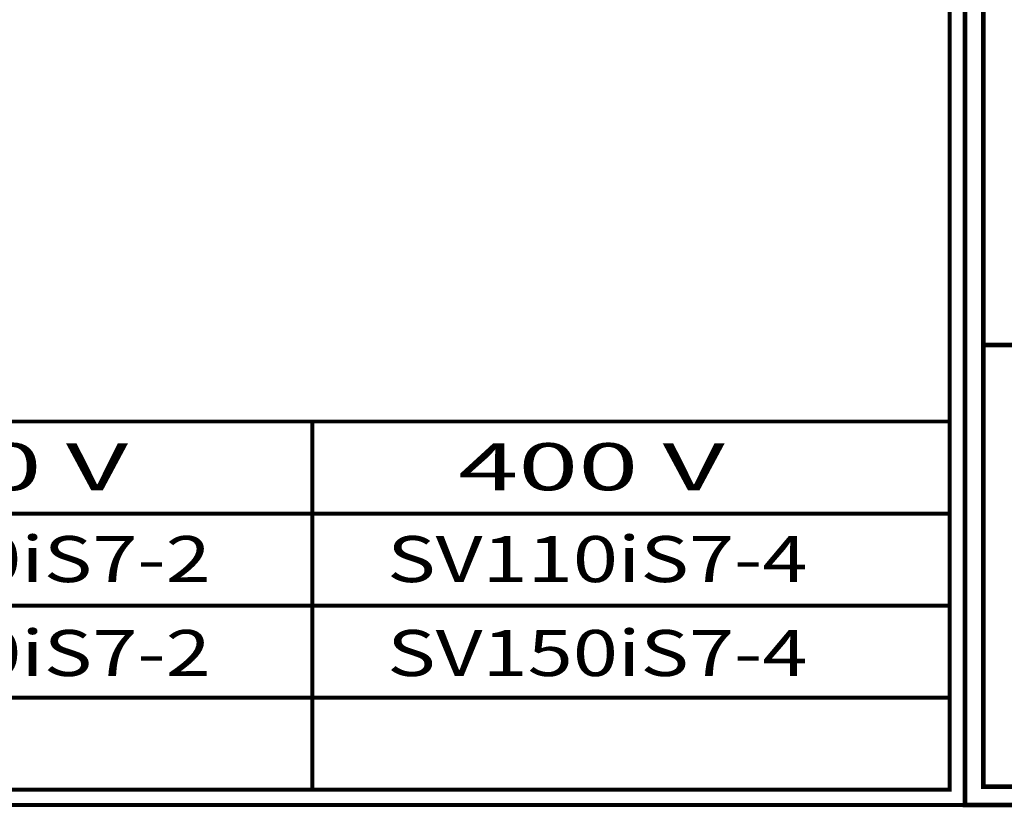
# Model space of a CAD drawing. Units: millimetres. Extents: x -1 to 4792, y -2 to 1998.
# Drawn here: x 2560 to 3408, y -2 to 676 of the extents above; entities that cross this region are included whole.
import ezdxf
from ezdxf.enums import TextEntityAlignment as Align

# ---------------------------------------------------------------- set-up
doc = ezdxf.new("R2010")
doc.units = ezdxf.units.MM
doc.styles.add('AR', font='ARIALBD.TTF')

# ---------------------------------------------------------------- blocks, each defined once
blk = doc.blocks.new('A$C2F102651')
at = {"color": 3, "linetype": 'Continuous', "const_width": 5}
for points in [[(2.5, 2.5), (1790.5, 2.5), (1790.5, 2522.5), (2.5, 2522.5)], [(22.5, 22.5), (1770.5, 22.5), (1770.5, 2502.5), (22.5, 2502.5)]]:
    blk.add_lwpolyline(points, close=True, dxfattribs=at)
blk.add_lwpolyline([(22.5, 502.5), (1770.5, 502.5)], dxfattribs=at)
blk = doc.blocks.new('A$C643D0C7C')
at = {"color": 3, "linetype": 'Continuous', "const_width": 3.3}
for points in [[(1.65, 1.65), (1251.73, 1.65), (1251.73, 1664.85), (1.65, 1664.85)], [(14.85, 14.85), (1238.53, 14.85), (1238.53, 1651.65), (14.85, 1651.65)]]:
    blk.add_lwpolyline(points, close=True, dxfattribs=at)
for points in [[(14.85, 331.65), (1238.53, 331.65)], [(689.73, 331.65), (689.73, 14.85)], [(140.94, 252.45), (1238.53, 252.45)], [(140.94, 173.25), (1238.53, 173.25)], [(140.94, 94.05), (1238.53, 94.05)]]:
    blk.add_lwpolyline(points, dxfattribs=at)
at = {"color": 3, "linetype": 'Continuous', "style": 'AR'}
for s, height, width, p, p2 in [('200 V ', 40.544, 1.528918, (301.56, 272.51), (551.93, 272.51)), ('400 V ', 40.544, 1.528918, (815.35, 272.51), (1065.72, 272.51)), ('SV110iS7-2', 39.6, 1.213284, (240.37, 193.51), (602.33, 193.51)), ('SV110iS7-4', 39.6, 1.213284, (754.17, 193.51), (1116.12, 193.51)), ('SV150iS7-2', 39.6, 1.213284, (240.37, 112.66), (602.33, 112.66)), ('SV150iS7-4', 39.6, 1.213284, (754.17, 112.66), (1116.12, 112.66))]:
    blk.add_text(s, height=height, dxfattribs=dict(at, width=width)).set_placement(p, p2, align=Align.FIT)

msp = doc.modelspace()

# ---------------------------------------------------------------- block references
at = {"color": 3, "linetype": 'Continuous', "xscale": 0.7920000000003711, "yscale": 0.7919999999999163, "zscale": 0.792}
msp.add_blockref('A$C2F102651', (3372.24, -1.98), dxfattribs=at)
msp.add_blockref('A$C643D0C7C', (2122.49, -1.65))

doc.saveas('drawing.dxf')
